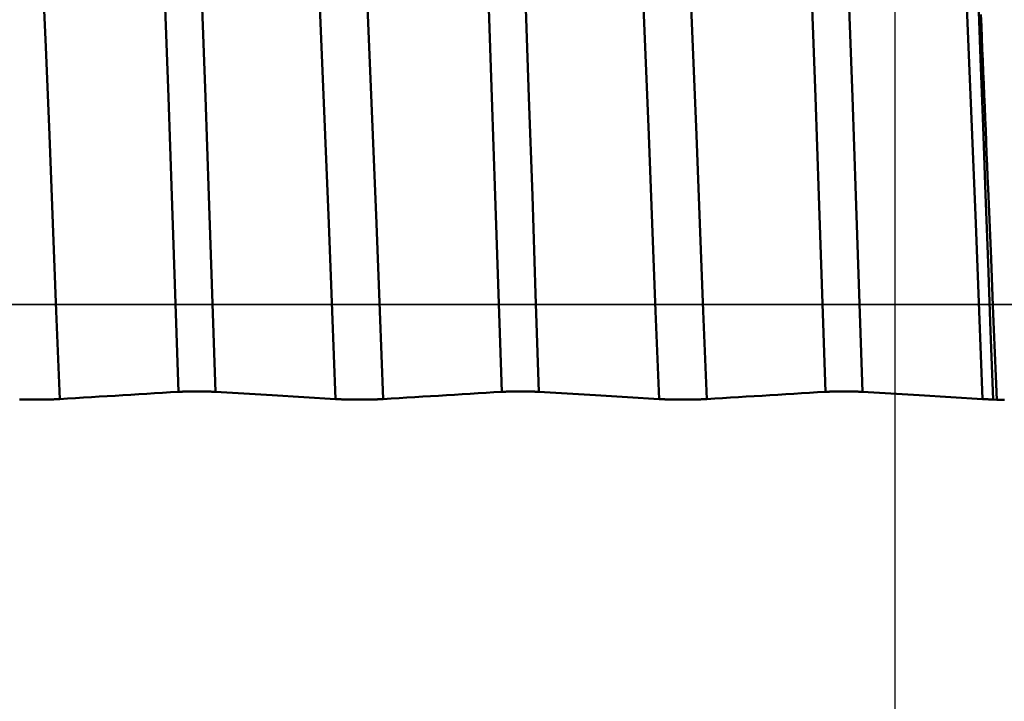
# Model space of a CAD drawing. Extents: x -50 to 107, y -39 to 95.
# Drawn here: x 56 to 59, y -1 to 1 of the extents above; entities that cross this region are included whole.
import ezdxf

# ---------------------------------------------------------------- set-up
doc = ezdxf.new("R2010")
doc.units = 0
doc.header["$PDMODE"] = 1
doc.linetypes.add('LONGDASH_DASH', pattern=[10.5, 6, -0.75, 3, -0.75])
for name, color, linetype, lineweight in [('1', 4, 'Continuous', 50), ('2', 7, 'Continuous', 25), ('4', 2, 'LONGDASH_DASH', 25), ('CUT', 1, 'Continuous', 25), ('SK2', 7, 'Continuous', 25), ('SK4', 2, 'LONGDASH_DASH', 25)]:
    doc.layers.add(name, color=color, linetype=linetype, lineweight=lineweight)
doc.styles.add('STANDARD 3.5 mm', font='monos.ttf', dxfattribs={"height": 3.5})
doc.dimstyles.new('AM_DIN', dxfattribs={"dimtxt": 3.5, "dimasz": 2.5, "dimexe": 2, "dimexo": 1, "dimgap": 1, "dimtad": 1, "dimdec": 1, "dimzin": 0, "dimdsep": 46, "dimtxsty": 'STANDARD 3.5 mm', "dimcen": 0.09, "dimadec": 0, "dimazin": 2, "dimtm": 1e-09, "dimtfac": 0.707107, "dimtmove": 0, "dimatfit": 3, "dimfxl": 1, "dimtolj": 1, "dimtzin": 0, "dimlwd": -1, "dimlwe": -1, "dimarcsym": 0})

# ---------------------------------------------------------------- blocks, each defined once
blk = doc.blocks.new('*D4')
at = {"layer": '2', "color": 0}
for p, q in [((105, 4.8585), (105, 41.1584)), ((105, 7.3585), (105, 9.8585)), ((59.4295, 4.8585), (107, 4.8585)), ((105, 4.8585), (105, 2.3585)), ((105, -2.3585), (105, 2.3585)), ((105, -4.8585), (105, -2.3585)), ((59.4295, -4.8585), (107, -4.8585)), ((105, -7.3585), (105, -9.8585))]:
    blk.add_line(p, q, dxfattribs=at)
for points in [[(104.5833, 7.3585), (105.4167, 7.3585), (105, 4.8585)], [(104.5833, -7.3585), (105.4167, -7.3585), (105, -4.8585)]]:
    blk.add_solid(points, dxfattribs=at)
at = {"layer": 'DEFPOINTS', "color": 0}
for p in [(58.4295, 4.8585), (105, 4.8585), (58.4295, -4.8585)]:
    blk.add_point(p, dxfattribs=at)
at = {"layer": '2', "color": 0, "insert": (101.9708, 25.2545), "char_height": 3.5, "attachment_point": 5, "rotation": 90, "style": 'STANDARD 3.5 mm'}
blk.add_mtext('\\A1;3/8-24 UNF', dxfattribs=at)
blk = doc.blocks.new('*D8')
at = {"layer": '2', "color": 0}
for p, q in [((0, 1), (0, 77)), ((62, 4), (62, 77)), ((2.5, 75), (59.5, 75))]:
    blk.add_line(p, q, dxfattribs=at)
for points in [[(2.5, 75.4167), (2.5, 74.5833), (0, 75)], [(59.5, 74.5833), (59.5, 75.4167), (62, 75)]]:
    blk.add_solid(points, dxfattribs=at)
at = {"layer": 'DEFPOINTS', "color": 0}
for p in [(62, 75), (62, 3), (0, 0)]:
    blk.add_point(p, dxfattribs=at)
at = {"layer": '2', "color": 0, "insert": (31, 77.8113), "char_height": 3.5, "attachment_point": 5, "style": 'STANDARD 3.5 mm'}
blk.add_mtext('\\A1;62.0', dxfattribs=at)
blk = doc.blocks.new('*D11')
at = {"layer": 'DEFPOINTS', "color": 0}
for p in [(58.4295, 4.8585), (-28, -4), (58.4295, -30)]:
    blk.add_point(p, dxfattribs=at)
at = {"layer": 'SK2', "color": 0}
for p, q in [((58.4295, 3.8585), (58.4295, -32)), ((-28, -5), (-28, -32)), ((-25.5, -30), (55.9295, -30))]:
    blk.add_line(p, q, dxfattribs=at)
for points in [[(-25.5, -29.5833), (-25.5, -30.4167), (-28, -30)], [(55.9295, -30.4167), (55.9295, -29.5833), (58.4295, -30)]]:
    blk.add_solid(points, dxfattribs=at)
at = {"layer": 'SK2', "color": 0, "insert": (17, -27.1887), "char_height": 3.5, "attachment_point": 5, "style": 'STANDARD 3.5 mm'}
blk.add_mtext('\\A1;86.4', dxfattribs=at)

msp = doc.modelspace()

# ---------------------------------------------------------------- linework, layer by layer
at = {"layer": '1'}
msp.add_line((58.7629, -0.3114), (58.7508, -0.3106), dxfattribs=at)
for points in [[(56.0863, -0.2857), (56.0755, 0.0354), (56.0647, 0.3562), (56.0536, 0.6785), (56.0421, 1.0011), (56.0305, 1.321), (56.0187, 1.6359), (56.0068, 1.9434), (55.9949, 2.2416), (55.9832, 2.5285), (55.9717, 2.8023), (55.9604, 3.0611)], [(56.2075, -0.2857), (56.1967, 0.0354), (56.186, 0.3562), (56.1748, 0.6785), (56.1634, 1.0011), (56.1517, 1.321), (56.1399, 1.6359), (56.128, 1.9434), (56.1162, 2.2416), (56.1044, 2.5285), (56.0929, 2.8023), (56.0816, 3.0611)], [(57.1443, -0.2857), (57.1335, 0.0354), (57.1227, 0.3562), (57.1116, 0.6785), (57.1001, 1.0011), (57.0885, 1.321), (57.0767, 1.6359), (57.0648, 1.9434), (57.0529, 2.2416), (57.0412, 2.5285), (57.0297, 2.8023), (57.0184, 3.0611)], [(57.2655, -0.2857), (57.2547, 0.0354), (57.244, 0.3562), (57.2328, 0.6785), (57.2214, 1.0011), (57.2097, 1.321), (57.1979, 1.6359), (57.186, 1.9434), (57.1742, 2.2416), (57.1624, 2.5285), (57.1509, 2.8023), (57.1396, 3.0611)], [(58.2023, -0.2857), (58.1915, 0.0354), (58.1807, 0.3562), (58.1696, 0.6785), (58.1581, 1.0011), (58.1465, 1.321), (58.1347, 1.6359), (58.1228, 1.9434), (58.1109, 2.2416), (58.0992, 2.5285), (58.0877, 2.8023), (58.0764, 3.0611)], [(58.3235, -0.2857), (58.3127, 0.0354), (58.302, 0.3562), (58.2908, 0.6785), (58.2794, 1.0011), (58.2677, 1.321), (58.2559, 1.6359), (58.244, 1.9434), (58.2322, 2.2416), (58.2204, 2.5285), (58.2089, 2.8023), (58.1976, 3.0611)], [(55.6984, -0.3095), (55.6871, -0.0217), (55.6759, 0.2656), (55.6644, 0.5543), (55.6524, 0.8433), (55.6403, 1.1299), (55.628, 1.412), (55.6156, 1.6871), (55.6033, 1.9534), (55.5911, 2.209), (55.5791, 2.4521), (55.5674, 2.681)], [(56.6005, -0.3095), (56.5892, -0.0217), (56.578, 0.2656), (56.5665, 0.5543), (56.5546, 0.8433), (56.5424, 1.1299), (56.5301, 1.412), (56.5177, 1.6871), (56.5054, 1.9534), (56.4932, 2.209), (56.4812, 2.4521), (56.4695, 2.681)], [(56.7564, -0.3095), (56.7451, -0.0217), (56.7339, 0.2656), (56.7224, 0.5543), (56.7104, 0.8433), (56.6983, 1.1299), (56.686, 1.412), (56.6736, 1.6871), (56.6613, 1.9534), (56.6491, 2.209), (56.6371, 2.4521), (56.6254, 2.681)], [(57.6585, -0.3095), (57.6472, -0.0217), (57.636, 0.2656), (57.6245, 0.5543), (57.6126, 0.8433), (57.6004, 1.1299), (57.5881, 1.412), (57.5757, 1.6871), (57.5634, 1.9534), (57.5512, 2.209), (57.5392, 2.4521), (57.5275, 2.681)], [(57.8144, -0.3095), (57.8031, -0.0217), (57.7919, 0.2656), (57.7804, 0.5543), (57.7684, 0.8433), (57.7563, 1.1299), (57.744, 1.412), (57.7316, 1.6871), (57.7193, 1.9534), (57.7071, 2.209), (57.6951, 2.4521), (57.6834, 2.681)], [(58.7165, -0.3095), (58.7052, -0.0217), (58.694, 0.2656), (58.6825, 0.5543), (58.6706, 0.8433), (58.6584, 1.1299), (58.6461, 1.412), (58.6337, 1.6871), (58.6214, 1.9534), (58.6092, 2.209), (58.5972, 2.4521), (58.5855, 2.681)], [(58.6617, 2.0568), (58.6699, 1.8595), (58.6779, 1.6568), (58.6858, 1.4493), (58.6937, 1.2377), (58.7017, 1.0224), (58.7097, 0.8039), (58.7179, 0.5828), (58.7262, 0.3601), (58.7345, 0.1369), (58.7427, -0.0867), (58.7508, -0.3106)], [(58.7629, -0.3114), (58.7597, -0.2348), (58.7565, -0.1581), (58.7534, -0.0813), (58.7502, -0.0045), (58.7439, 0.1492), (58.7407, 0.226), (58.7376, 0.3028), (58.7344, 0.3794), (58.7328, 0.4177), (58.7313, 0.4559), (58.7297, 0.4942), (58.7281, 0.5323), (58.7265, 0.5705), (58.7249, 0.6086), (58.7234, 0.6466), (58.7218, 0.6846), (58.7202, 0.7225), (58.7186, 0.7604), (58.717, 0.7982), (58.7155, 0.8359), (58.7139, 0.8736), (58.7123, 0.9112), (58.7107, 0.9487)], [(56.0863, -0.2857), (56.0604, -0.2873), (56.0345, -0.2889), (56.0086, -0.2905), (55.9828, -0.2921), (55.9569, -0.2936), (55.931, -0.2952), (55.9051, -0.2968), (55.8793, -0.2984), (55.8534, -0.3), (55.8276, -0.3015), (55.8017, -0.3031), (55.7759, -0.3047), (55.75, -0.3063), (55.7242, -0.3079), (55.6984, -0.3095)], [(56.2075, -0.2857), (56.2072, -0.2857), (56.207, -0.2857), (56.2067, -0.2857), (56.2064, -0.2857), (56.2061, -0.2856), (56.2057, -0.2856), (56.2054, -0.2856), (56.2051, -0.2856), (56.2048, -0.2856), (56.2045, -0.2856), (56.2041, -0.2855), (56.2038, -0.2855), (56.2035, -0.2855), (56.2031, -0.2855), (56.2028, -0.2855), (56.2024, -0.2855), (56.2021, -0.2854), (56.2017, -0.2854), (56.2014, -0.2854), (56.201, -0.2854), (56.2007, -0.2854), (56.2003, -0.2854), (56.1999, -0.2854), (56.1995, -0.2853), (56.1992, -0.2853), (56.1988, -0.2853), (56.1984, -0.2853), (56.198, -0.2853), (56.1976, -0.2853), (56.1972, -0.2853), (56.1968, -0.2852), (56.1964, -0.2852), (56.196, -0.2852), (56.1956, -0.2852), (56.1952, -0.2852), (56.1948, -0.2852), (56.1943, -0.2852), (56.1939, -0.2851), (56.1935, -0.2851), (56.1931, -0.2851), (56.1926, -0.2851), (56.1922, -0.2851), (56.1918, -0.2851), (56.1913, -0.2851), (56.1909, -0.285), (56.1904, -0.285), (56.19, -0.285), (56.1895, -0.285), (56.1891, -0.285), (56.1886, -0.285), (56.1882, -0.285), (56.1877, -0.285), (56.1872, -0.285), (56.1868, -0.2849), (56.1863, -0.2849), (56.1858, -0.2849), (56.1853, -0.2849), (56.1849, -0.2849), (56.1844, -0.2849), (56.1839, -0.2849), (56.1834, -0.2849), (56.1829, -0.2849), (56.1824, -0.2848), (56.1819, -0.2848), (56.1814, -0.2848), (56.1809, -0.2848), (56.1804, -0.2848), (56.1799, -0.2848), (56.1794, -0.2848), (56.1789, -0.2848), (56.1784, -0.2848), (56.1779, -0.2848), (56.1774, -0.2847), (56.1768, -0.2847), (56.1763, -0.2847), (56.1758, -0.2847), (56.1753, -0.2847), (56.1748, -0.2847), (56.1742, -0.2847), (56.1737, -0.2847), (56.1726, -0.2847), (56.1721, -0.2847), (56.1716, -0.2847), (56.1711, -0.2847), (56.1705, -0.2846), (56.17, -0.2846), (56.1694, -0.2846), (56.1689, -0.2846), (56.1683, -0.2846), (56.1678, -0.2846), (56.1673, -0.2846), (56.1667, -0.2846), (56.1662, -0.2846), (56.1651, -0.2846), (56.1639, -0.2846), (56.1628, -0.2846), (56.1617, -0.2846), (56.1606, -0.2846), (56.1595, -0.2845), (56.1583, -0.2845), (56.1572, -0.2845), (56.156, -0.2845), (56.1549, -0.2845), (56.1538, -0.2845), (56.1515, -0.2845), (56.1492, -0.2845), (56.1481, -0.2845), (56.1469, -0.2845), (56.1446, -0.2845), (56.1423, -0.2845), (56.1401, -0.2845), (56.1389, -0.2845), (56.1378, -0.2845), (56.1366, -0.2845), (56.1355, -0.2845), (56.1344, -0.2845), (56.1332, -0.2846), (56.1321, -0.2846), (56.131, -0.2846), (56.1299, -0.2846), (56.1288, -0.2846), (56.1282, -0.2846), (56.1277, -0.2846), (56.1271, -0.2846), (56.1266, -0.2846), (56.126, -0.2846), (56.1255, -0.2846), (56.1244, -0.2846), (56.1233, -0.2846), (56.1222, -0.2847), (56.1212, -0.2847), (56.1206, -0.2847), (56.1201, -0.2847), (56.1196, -0.2847), (56.1191, -0.2847), (56.1185, -0.2847), (56.118, -0.2847), (56.1175, -0.2847), (56.117, -0.2847), (56.1164, -0.2847), (56.1159, -0.2848), (56.1154, -0.2848), (56.1149, -0.2848), (56.1144, -0.2848), (56.1139, -0.2848), (56.1134, -0.2848), (56.1129, -0.2848), (56.1124, -0.2848), (56.1119, -0.2848), (56.1114, -0.2848), (56.1109, -0.2849), (56.1104, -0.2849), (56.1099, -0.2849), (56.1094, -0.2849), (56.1089, -0.2849), (56.1085, -0.2849), (56.108, -0.2849), (56.1075, -0.2849), (56.107, -0.2849), (56.1066, -0.285), (56.1061, -0.285), (56.1056, -0.285), (56.1052, -0.285), (56.1047, -0.285), (56.1043, -0.285), (56.1038, -0.285), (56.1034, -0.285), (56.1029, -0.285), (56.1025, -0.2851), (56.1021, -0.2851), (56.1016, -0.2851), (56.1012, -0.2851), (56.1007, -0.2851), (56.1003, -0.2851), (56.0999, -0.2851), (56.0995, -0.2852), (56.0991, -0.2852), (56.0986, -0.2852), (56.0982, -0.2852), (56.0978, -0.2852), (56.0974, -0.2852), (56.097, -0.2852), (56.0966, -0.2853), (56.0962, -0.2853), (56.0958, -0.2853), (56.0954, -0.2853), (56.095, -0.2853), (56.0947, -0.2853), (56.0943, -0.2853), (56.0939, -0.2854), (56.0935, -0.2854), (56.0932, -0.2854), (56.0928, -0.2854), (56.0924, -0.2854), (56.0921, -0.2854), (56.0917, -0.2854), (56.0914, -0.2855), (56.091, -0.2855), (56.0907, -0.2855), (56.0904, -0.2855), (56.09, -0.2855), (56.0897, -0.2855), (56.0894, -0.2856), (56.089, -0.2856), (56.0887, -0.2856), (56.0884, -0.2856), (56.0881, -0.2856), (56.0878, -0.2856), (56.0875, -0.2857), (56.0872, -0.2857), (56.0869, -0.2857), (56.0866, -0.2857), (56.0863, -0.2857)], [(57.1443, -0.2857), (57.1184, -0.2873), (57.0925, -0.2889), (57.0666, -0.2905), (57.0408, -0.2921), (57.0149, -0.2936), (56.989, -0.2952), (56.9631, -0.2968), (56.9373, -0.2984), (56.9114, -0.3), (56.8856, -0.3015), (56.8597, -0.3031), (56.8339, -0.3047), (56.808, -0.3063), (56.7822, -0.3079), (56.7564, -0.3095)], [(57.2655, -0.2857), (57.2652, -0.2857), (57.265, -0.2857), (57.2647, -0.2857), (57.2644, -0.2857), (57.2641, -0.2856), (57.2637, -0.2856), (57.2634, -0.2856), (57.2631, -0.2856), (57.2628, -0.2856), (57.2625, -0.2856), (57.2621, -0.2855), (57.2618, -0.2855), (57.2615, -0.2855), (57.2611, -0.2855), (57.2608, -0.2855), (57.2604, -0.2855), (57.2601, -0.2854), (57.2597, -0.2854), (57.2594, -0.2854), (57.259, -0.2854), (57.2587, -0.2854), (57.2583, -0.2854), (57.2579, -0.2854), (57.2575, -0.2853), (57.2572, -0.2853), (57.2568, -0.2853), (57.2564, -0.2853), (57.256, -0.2853), (57.2556, -0.2853), (57.2552, -0.2853), (57.2548, -0.2852), (57.2544, -0.2852), (57.254, -0.2852), (57.2536, -0.2852), (57.2532, -0.2852), (57.2528, -0.2852), (57.2523, -0.2852), (57.2519, -0.2851), (57.2515, -0.2851), (57.2511, -0.2851), (57.2506, -0.2851), (57.2502, -0.2851), (57.2498, -0.2851), (57.2493, -0.2851), (57.2489, -0.285), (57.2484, -0.285), (57.248, -0.285), (57.2475, -0.285), (57.2471, -0.285), (57.2466, -0.285), (57.2462, -0.285), (57.2457, -0.285), (57.2452, -0.285), (57.2448, -0.2849), (57.2443, -0.2849), (57.2438, -0.2849), (57.2433, -0.2849), (57.2429, -0.2849), (57.2424, -0.2849), (57.2419, -0.2849), (57.2414, -0.2849), (57.2409, -0.2849), (57.2404, -0.2848), (57.2399, -0.2848), (57.2394, -0.2848), (57.2389, -0.2848), (57.2384, -0.2848), (57.2379, -0.2848), (57.2374, -0.2848), (57.2369, -0.2848), (57.2364, -0.2848), (57.2359, -0.2848), (57.2354, -0.2847), (57.2348, -0.2847), (57.2343, -0.2847), (57.2338, -0.2847), (57.2333, -0.2847), (57.2328, -0.2847), (57.2322, -0.2847), (57.2317, -0.2847), (57.2306, -0.2847), (57.2301, -0.2847), (57.2296, -0.2847), (57.2291, -0.2847), (57.2285, -0.2846), (57.228, -0.2846), (57.2274, -0.2846), (57.2269, -0.2846), (57.2263, -0.2846), (57.2258, -0.2846), (57.2253, -0.2846), (57.2247, -0.2846), (57.2242, -0.2846), (57.2231, -0.2846), (57.2219, -0.2846), (57.2208, -0.2846), (57.2197, -0.2846), (57.2186, -0.2846), (57.2175, -0.2845), (57.2163, -0.2845), (57.2152, -0.2845), (57.214, -0.2845), (57.2129, -0.2845), (57.2118, -0.2845), (57.2095, -0.2845), (57.2072, -0.2845), (57.2061, -0.2845), (57.2049, -0.2845), (57.2026, -0.2845), (57.2003, -0.2845), (57.1981, -0.2845), (57.1969, -0.2845), (57.1958, -0.2845), (57.1946, -0.2845), (57.1935, -0.2845), (57.1924, -0.2845), (57.1912, -0.2846), (57.1901, -0.2846), (57.189, -0.2846), (57.1879, -0.2846), (57.1868, -0.2846), (57.1862, -0.2846), (57.1857, -0.2846), (57.1851, -0.2846), (57.1846, -0.2846), (57.184, -0.2846), (57.1835, -0.2846), (57.1824, -0.2846), (57.1813, -0.2846), (57.1802, -0.2847), (57.1792, -0.2847), (57.1786, -0.2847), (57.1781, -0.2847), (57.1776, -0.2847), (57.1771, -0.2847), (57.1765, -0.2847), (57.176, -0.2847), (57.1755, -0.2847), (57.175, -0.2847), (57.1744, -0.2847), (57.1739, -0.2848), (57.1734, -0.2848), (57.1729, -0.2848), (57.1724, -0.2848), (57.1719, -0.2848), (57.1714, -0.2848), (57.1709, -0.2848), (57.1704, -0.2848), (57.1699, -0.2848), (57.1694, -0.2848), (57.1689, -0.2849), (57.1684, -0.2849), (57.1679, -0.2849), (57.1674, -0.2849), (57.1669, -0.2849), (57.1665, -0.2849), (57.166, -0.2849), (57.1655, -0.2849), (57.165, -0.2849), (57.1646, -0.285), (57.1641, -0.285), (57.1636, -0.285), (57.1632, -0.285), (57.1627, -0.285), (57.1623, -0.285), (57.1618, -0.285), (57.1614, -0.285), (57.1609, -0.285), (57.1605, -0.2851), (57.1601, -0.2851), (57.1596, -0.2851), (57.1592, -0.2851), (57.1587, -0.2851), (57.1583, -0.2851), (57.1579, -0.2851), (57.1575, -0.2852), (57.1571, -0.2852), (57.1566, -0.2852), (57.1562, -0.2852), (57.1558, -0.2852), (57.1554, -0.2852), (57.155, -0.2852), (57.1546, -0.2853), (57.1542, -0.2853), (57.1538, -0.2853), (57.1534, -0.2853), (57.153, -0.2853), (57.1527, -0.2853), (57.1523, -0.2853), (57.1519, -0.2854), (57.1515, -0.2854), (57.1512, -0.2854), (57.1508, -0.2854), (57.1504, -0.2854), (57.1501, -0.2854), (57.1497, -0.2854), (57.1494, -0.2855), (57.149, -0.2855), (57.1487, -0.2855), (57.1484, -0.2855), (57.148, -0.2855), (57.1477, -0.2855), (57.1474, -0.2856), (57.147, -0.2856), (57.1467, -0.2856), (57.1464, -0.2856), (57.1461, -0.2856), (57.1458, -0.2856), (57.1455, -0.2857), (57.1452, -0.2857), (57.1449, -0.2857), (57.1446, -0.2857), (57.1443, -0.2857)], [(58.2023, -0.2857), (58.1764, -0.2873), (58.1505, -0.2889), (58.1246, -0.2905), (58.0988, -0.2921), (58.0729, -0.2936), (58.047, -0.2952), (58.0211, -0.2968), (57.9953, -0.2984), (57.9694, -0.3), (57.9436, -0.3015), (57.9177, -0.3031), (57.8919, -0.3047), (57.866, -0.3063), (57.8402, -0.3079), (57.8144, -0.3095)], [(58.3235, -0.2857), (58.3232, -0.2857), (58.323, -0.2857), (58.3227, -0.2857), (58.3224, -0.2857), (58.3221, -0.2856), (58.3217, -0.2856), (58.3214, -0.2856), (58.3211, -0.2856), (58.3208, -0.2856), (58.3205, -0.2856), (58.3201, -0.2855), (58.3198, -0.2855), (58.3195, -0.2855), (58.3191, -0.2855), (58.3188, -0.2855), (58.3184, -0.2855), (58.3181, -0.2854), (58.3177, -0.2854), (58.3174, -0.2854), (58.317, -0.2854), (58.3167, -0.2854), (58.3163, -0.2854), (58.3159, -0.2854), (58.3155, -0.2853), (58.3152, -0.2853), (58.3148, -0.2853), (58.3144, -0.2853), (58.314, -0.2853), (58.3136, -0.2853), (58.3132, -0.2853), (58.3128, -0.2852), (58.3124, -0.2852), (58.312, -0.2852), (58.3116, -0.2852), (58.3112, -0.2852), (58.3108, -0.2852), (58.3103, -0.2852), (58.3099, -0.2851), (58.3095, -0.2851), (58.3091, -0.2851), (58.3086, -0.2851), (58.3082, -0.2851), (58.3078, -0.2851), (58.3073, -0.2851), (58.3069, -0.285), (58.3064, -0.285), (58.306, -0.285), (58.3055, -0.285), (58.3051, -0.285), (58.3046, -0.285), (58.3042, -0.285), (58.3037, -0.285), (58.3032, -0.285), (58.3028, -0.2849), (58.3023, -0.2849), (58.3018, -0.2849), (58.3013, -0.2849), (58.3009, -0.2849), (58.3004, -0.2849), (58.2999, -0.2849), (58.2994, -0.2849), (58.2989, -0.2849), (58.2984, -0.2848), (58.2979, -0.2848), (58.2974, -0.2848), (58.2969, -0.2848), (58.2964, -0.2848), (58.2959, -0.2848), (58.2954, -0.2848), (58.2949, -0.2848), (58.2944, -0.2848), (58.2939, -0.2848), (58.2934, -0.2847), (58.2928, -0.2847), (58.2923, -0.2847), (58.2918, -0.2847), (58.2913, -0.2847), (58.2908, -0.2847), (58.2902, -0.2847), (58.2897, -0.2847), (58.2886, -0.2847), (58.2881, -0.2847), (58.2876, -0.2847), (58.2871, -0.2847), (58.2865, -0.2846), (58.286, -0.2846), (58.2854, -0.2846), (58.2849, -0.2846), (58.2843, -0.2846), (58.2838, -0.2846), (58.2833, -0.2846), (58.2827, -0.2846), (58.2822, -0.2846), (58.2811, -0.2846), (58.2799, -0.2846), (58.2788, -0.2846), (58.2777, -0.2846), (58.2766, -0.2846), (58.2755, -0.2845), (58.2743, -0.2845), (58.2732, -0.2845), (58.272, -0.2845), (58.2709, -0.2845), (58.2698, -0.2845), (58.2675, -0.2845), (58.2652, -0.2845), (58.2641, -0.2845), (58.2629, -0.2845), (58.2606, -0.2845), (58.2583, -0.2845), (58.2561, -0.2845), (58.2549, -0.2845), (58.2538, -0.2845), (58.2526, -0.2845), (58.2515, -0.2845), (58.2504, -0.2845), (58.2492, -0.2846), (58.2481, -0.2846), (58.247, -0.2846), (58.2459, -0.2846), (58.2448, -0.2846), (58.2442, -0.2846), (58.2437, -0.2846), (58.2431, -0.2846), (58.2426, -0.2846), (58.242, -0.2846), (58.2415, -0.2846), (58.2404, -0.2846), (58.2393, -0.2846), (58.2382, -0.2847), (58.2372, -0.2847), (58.2366, -0.2847), (58.2361, -0.2847), (58.2356, -0.2847), (58.2351, -0.2847), (58.2345, -0.2847), (58.234, -0.2847), (58.2335, -0.2847), (58.233, -0.2847), (58.2324, -0.2847), (58.2319, -0.2848), (58.2314, -0.2848), (58.2309, -0.2848), (58.2304, -0.2848), (58.2299, -0.2848), (58.2294, -0.2848), (58.2289, -0.2848), (58.2284, -0.2848), (58.2279, -0.2848), (58.2274, -0.2848), (58.2269, -0.2849), (58.2264, -0.2849), (58.2259, -0.2849), (58.2254, -0.2849), (58.2249, -0.2849), (58.2245, -0.2849), (58.224, -0.2849), (58.2235, -0.2849), (58.223, -0.2849), (58.2226, -0.285), (58.2221, -0.285), (58.2216, -0.285), (58.2212, -0.285), (58.2207, -0.285), (58.2203, -0.285), (58.2198, -0.285), (58.2194, -0.285), (58.2189, -0.285), (58.2185, -0.2851), (58.2181, -0.2851), (58.2176, -0.2851), (58.2172, -0.2851), (58.2167, -0.2851), (58.2163, -0.2851), (58.2159, -0.2851), (58.2155, -0.2852), (58.2151, -0.2852), (58.2146, -0.2852), (58.2142, -0.2852), (58.2138, -0.2852), (58.2134, -0.2852), (58.213, -0.2852), (58.2126, -0.2853), (58.2122, -0.2853), (58.2118, -0.2853), (58.2114, -0.2853), (58.211, -0.2853), (58.2107, -0.2853), (58.2103, -0.2853), (58.2099, -0.2854), (58.2095, -0.2854), (58.2092, -0.2854), (58.2088, -0.2854), (58.2084, -0.2854), (58.2081, -0.2854), (58.2077, -0.2854), (58.2074, -0.2855), (58.207, -0.2855), (58.2067, -0.2855), (58.2064, -0.2855), (58.206, -0.2855), (58.2057, -0.2855), (58.2054, -0.2856), (58.205, -0.2856), (58.2047, -0.2856), (58.2044, -0.2856), (58.2041, -0.2856), (58.2038, -0.2856), (58.2035, -0.2857), (58.2032, -0.2857), (58.2029, -0.2857), (58.2026, -0.2857), (58.2023, -0.2857)], [(55.6984, -0.3095), (55.698, -0.3095), (55.6976, -0.3095), (55.6973, -0.3095), (55.6969, -0.3095), (55.6965, -0.3096), (55.6961, -0.3096), (55.6957, -0.3096), (55.6953, -0.3096), (55.6949, -0.3097), (55.6945, -0.3097), (55.6941, -0.3097), (55.6936, -0.3097), (55.6932, -0.3097), (55.6928, -0.3098), (55.6923, -0.3098), (55.6919, -0.3098), (55.6914, -0.3098), (55.691, -0.3098), (55.6905, -0.3099), (55.6901, -0.3099), (55.6896, -0.3099), (55.6891, -0.3099), (55.6886, -0.3099), (55.6882, -0.31), (55.6877, -0.31), (55.6872, -0.31), (55.6867, -0.31), (55.6862, -0.31), (55.6857, -0.3101), (55.6852, -0.3101), (55.6847, -0.3101), (55.6842, -0.3101), (55.6836, -0.3101), (55.6831, -0.3101), (55.6826, -0.3102), (55.682, -0.3102), (55.6815, -0.3102), (55.681, -0.3102), (55.6804, -0.3102), (55.6799, -0.3102), (55.6793, -0.3103), (55.6788, -0.3103), (55.6782, -0.3103), (55.6776, -0.3103), (55.6771, -0.3103), (55.6765, -0.3103), (55.6759, -0.3104), (55.6753, -0.3104), (55.6748, -0.3104), (55.6742, -0.3104), (55.6736, -0.3104), (55.673, -0.3104), (55.6724, -0.3105), (55.6718, -0.3105), (55.6712, -0.3105), (55.6706, -0.3105), (55.67, -0.3105), (55.6693, -0.3105), (55.6687, -0.3105), (55.6681, -0.3106), (55.6675, -0.3106), (55.6668, -0.3106), (55.6662, -0.3106), (55.6656, -0.3106), (55.6649, -0.3106), (55.6643, -0.3106), (55.6636, -0.3106), (55.663, -0.3107), (55.6623, -0.3107), (55.6617, -0.3107), (55.661, -0.3107), (55.6604, -0.3107), (55.6597, -0.3107), (55.659, -0.3107), (55.6584, -0.3107), (55.6577, -0.3108), (55.657, -0.3108), (55.6564, -0.3108), (55.6557, -0.3108), (55.655, -0.3108), (55.6536, -0.3108), (55.653, -0.3108), (55.6523, -0.3108), (55.6516, -0.3108), (55.6509, -0.3108), (55.6502, -0.3109), (55.6495, -0.3109), (55.6488, -0.3109), (55.6481, -0.3109), (55.6474, -0.3109), (55.6467, -0.3109), (55.646, -0.3109), (55.6453, -0.3109), (55.6439, -0.3109), (55.6424, -0.3109), (55.641, -0.311), (55.6396, -0.311), (55.6381, -0.311), (55.6367, -0.311), (55.6352, -0.311), (55.6337, -0.311), (55.6323, -0.311), (55.6293, -0.311), (55.6264, -0.311), (55.6235, -0.311), (55.622, -0.311), (55.6205, -0.311), (55.6176, -0.311), (55.6146, -0.311), (55.6117, -0.311), (55.6102, -0.311), (55.6088, -0.311), (55.6073, -0.311), (55.6058, -0.311), (55.6044, -0.311), (55.6029, -0.311), (55.6015, -0.311), (55.6, -0.311), (55.5986, -0.3109), (55.5972, -0.3109), (55.5965, -0.3109), (55.5958, -0.3109), (55.5951, -0.3109), (55.5944, -0.3109), (55.593, -0.3109), (55.5916, -0.3109), (55.5902, -0.3108), (55.5888, -0.3108), (55.5874, -0.3108), (55.5867, -0.3108), (55.5861, -0.3108), (55.5854, -0.3108), (55.5847, -0.3108), (55.584, -0.3108), (55.5834, -0.3108), (55.5827, -0.3107), (55.582, -0.3107), (55.5814, -0.3107), (55.5807, -0.3107), (55.58, -0.3107), (55.5794, -0.3107), (55.5787, -0.3107), (55.5781, -0.3107), (55.5774, -0.3106), (55.5768, -0.3106), (55.5761, -0.3106), (55.5755, -0.3106), (55.5748, -0.3106), (55.5742, -0.3106), (55.5736, -0.3106), (55.573, -0.3106), (55.5723, -0.3105), (55.5717, -0.3105), (55.5711, -0.3105), (55.5705, -0.3105), (55.5699, -0.3105), (55.5693, -0.3105), (55.5687, -0.3105), (55.5681, -0.3104), (55.5675, -0.3104), (55.5669, -0.3104)], [(56.7564, -0.3095), (56.756, -0.3095), (56.7556, -0.3095), (56.7553, -0.3095), (56.7549, -0.3095), (56.7545, -0.3096), (56.7541, -0.3096), (56.7537, -0.3096), (56.7533, -0.3096), (56.7529, -0.3097), (56.7525, -0.3097), (56.7521, -0.3097), (56.7516, -0.3097), (56.7512, -0.3097), (56.7508, -0.3098), (56.7503, -0.3098), (56.7499, -0.3098), (56.7494, -0.3098), (56.749, -0.3098), (56.7485, -0.3099), (56.7481, -0.3099), (56.7476, -0.3099), (56.7471, -0.3099), (56.7466, -0.3099), (56.7462, -0.31), (56.7457, -0.31), (56.7452, -0.31), (56.7447, -0.31), (56.7442, -0.31), (56.7437, -0.3101), (56.7432, -0.3101), (56.7427, -0.3101), (56.7422, -0.3101), (56.7416, -0.3101), (56.7411, -0.3101), (56.7406, -0.3102), (56.74, -0.3102), (56.7395, -0.3102), (56.739, -0.3102), (56.7384, -0.3102), (56.7379, -0.3102), (56.7373, -0.3103), (56.7368, -0.3103), (56.7362, -0.3103), (56.7356, -0.3103), (56.7351, -0.3103), (56.7345, -0.3103), (56.7339, -0.3104), (56.7333, -0.3104), (56.7328, -0.3104), (56.7322, -0.3104), (56.7316, -0.3104), (56.731, -0.3104), (56.7304, -0.3105), (56.7298, -0.3105), (56.7292, -0.3105), (56.7286, -0.3105), (56.728, -0.3105), (56.7273, -0.3105), (56.7267, -0.3105), (56.7261, -0.3106), (56.7255, -0.3106), (56.7248, -0.3106), (56.7242, -0.3106), (56.7236, -0.3106), (56.7229, -0.3106), (56.7223, -0.3106), (56.7216, -0.3106), (56.721, -0.3107), (56.7203, -0.3107), (56.7197, -0.3107), (56.719, -0.3107), (56.7184, -0.3107), (56.7177, -0.3107), (56.717, -0.3107), (56.7164, -0.3107), (56.7157, -0.3108), (56.715, -0.3108), (56.7144, -0.3108), (56.7137, -0.3108), (56.713, -0.3108), (56.7116, -0.3108), (56.711, -0.3108), (56.7103, -0.3108), (56.7096, -0.3108), (56.7089, -0.3108), (56.7082, -0.3109), (56.7075, -0.3109), (56.7068, -0.3109), (56.7061, -0.3109), (56.7054, -0.3109), (56.7047, -0.3109), (56.704, -0.3109), (56.7033, -0.3109), (56.7019, -0.3109), (56.7004, -0.3109), (56.699, -0.311), (56.6976, -0.311), (56.6961, -0.311), (56.6947, -0.311), (56.6932, -0.311), (56.6917, -0.311), (56.6903, -0.311), (56.6873, -0.311), (56.6844, -0.311), (56.6815, -0.311), (56.68, -0.311), (56.6785, -0.311), (56.6756, -0.311), (56.6726, -0.311), (56.6697, -0.311), (56.6682, -0.311), (56.6668, -0.311), (56.6653, -0.311), (56.6638, -0.311), (56.6624, -0.311), (56.6609, -0.311), (56.6595, -0.311), (56.658, -0.311), (56.6566, -0.3109), (56.6552, -0.3109), (56.6545, -0.3109), (56.6538, -0.3109), (56.6531, -0.3109), (56.6524, -0.3109), (56.651, -0.3109), (56.6496, -0.3109), (56.6482, -0.3108), (56.6468, -0.3108), (56.6454, -0.3108), (56.6447, -0.3108), (56.6441, -0.3108), (56.6434, -0.3108), (56.6427, -0.3108), (56.642, -0.3108), (56.6414, -0.3108), (56.6407, -0.3107), (56.64, -0.3107), (56.6394, -0.3107), (56.6387, -0.3107), (56.638, -0.3107), (56.6374, -0.3107), (56.6367, -0.3107), (56.6361, -0.3107), (56.6354, -0.3106), (56.6348, -0.3106), (56.6341, -0.3106), (56.6335, -0.3106), (56.6328, -0.3106), (56.6322, -0.3106), (56.6316, -0.3106), (56.631, -0.3106), (56.6303, -0.3105), (56.6297, -0.3105), (56.6291, -0.3105), (56.6285, -0.3105), (56.6279, -0.3105), (56.6273, -0.3105), (56.6267, -0.3105), (56.6261, -0.3104), (56.6255, -0.3104), (56.6249, -0.3104), (56.6243, -0.3104), (56.6237, -0.3104), (56.6231, -0.3104), (56.6226, -0.3103), (56.622, -0.3103), (56.6214, -0.3103), (56.6208, -0.3103), (56.6203, -0.3103), (56.6197, -0.3103), (56.6192, -0.3102), (56.6186, -0.3102), (56.6181, -0.3102), (56.6175, -0.3102), (56.617, -0.3102), (56.6164, -0.3102), (56.6159, -0.3101), (56.6154, -0.3101), (56.6149, -0.3101), (56.6143, -0.3101), (56.6138, -0.3101), (56.6133, -0.3101), (56.6128, -0.31), (56.6123, -0.31), (56.6118, -0.31), (56.6113, -0.31), (56.6108, -0.31), (56.6103, -0.3099), (56.6099, -0.3099), (56.6094, -0.3099), (56.6089, -0.3099), (56.6084, -0.3099), (56.608, -0.3098), (56.6075, -0.3098), (56.6071, -0.3098), (56.6066, -0.3098), (56.6062, -0.3098), (56.6058, -0.3097), (56.6053, -0.3097), (56.6049, -0.3097), (56.6045, -0.3097), (56.6041, -0.3097), (56.6036, -0.3096), (56.6032, -0.3096), (56.6028, -0.3096), (56.6024, -0.3096), (56.602, -0.3095), (56.6016, -0.3095), (56.6013, -0.3095), (56.6009, -0.3095), (56.6005, -0.3095)], [(57.8144, -0.3095), (57.814, -0.3095), (57.8136, -0.3095), (57.8133, -0.3095), (57.8129, -0.3095), (57.8125, -0.3096), (57.8121, -0.3096), (57.8117, -0.3096), (57.8113, -0.3096), (57.8109, -0.3097), (57.8105, -0.3097), (57.8101, -0.3097), (57.8096, -0.3097), (57.8092, -0.3097), (57.8088, -0.3098), (57.8083, -0.3098), (57.8079, -0.3098), (57.8074, -0.3098), (57.807, -0.3098), (57.8065, -0.3099), (57.8061, -0.3099), (57.8056, -0.3099), (57.8051, -0.3099), (57.8046, -0.3099), (57.8042, -0.31), (57.8037, -0.31), (57.8032, -0.31), (57.8027, -0.31), (57.8022, -0.31), (57.8017, -0.3101), (57.8012, -0.3101), (57.8007, -0.3101), (57.8002, -0.3101), (57.7996, -0.3101), (57.7991, -0.3101), (57.7986, -0.3102), (57.798, -0.3102), (57.7975, -0.3102), (57.797, -0.3102), (57.7964, -0.3102), (57.7959, -0.3102), (57.7953, -0.3103), (57.7948, -0.3103), (57.7942, -0.3103), (57.7936, -0.3103), (57.7931, -0.3103), (57.7925, -0.3103), (57.7919, -0.3104), (57.7913, -0.3104), (57.7908, -0.3104), (57.7902, -0.3104), (57.7896, -0.3104), (57.789, -0.3104), (57.7884, -0.3105), (57.7878, -0.3105), (57.7872, -0.3105), (57.7866, -0.3105), (57.786, -0.3105), (57.7853, -0.3105), (57.7847, -0.3105), (57.7841, -0.3106), (57.7835, -0.3106), (57.7828, -0.3106), (57.7822, -0.3106), (57.7816, -0.3106), (57.7809, -0.3106), (57.7803, -0.3106), (57.7796, -0.3106), (57.779, -0.3107), (57.7783, -0.3107), (57.7777, -0.3107), (57.777, -0.3107), (57.7764, -0.3107), (57.7757, -0.3107), (57.775, -0.3107), (57.7744, -0.3107), (57.7737, -0.3108), (57.773, -0.3108), (57.7724, -0.3108), (57.7717, -0.3108), (57.771, -0.3108), (57.7696, -0.3108), (57.769, -0.3108), (57.7683, -0.3108), (57.7676, -0.3108), (57.7669, -0.3108), (57.7662, -0.3109), (57.7655, -0.3109), (57.7648, -0.3109), (57.7641, -0.3109), (57.7634, -0.3109), (57.7627, -0.3109), (57.762, -0.3109), (57.7613, -0.3109), (57.7599, -0.3109), (57.7584, -0.3109), (57.757, -0.311), (57.7556, -0.311), (57.7541, -0.311), (57.7527, -0.311), (57.7512, -0.311), (57.7497, -0.311), (57.7483, -0.311), (57.7453, -0.311), (57.7424, -0.311), (57.7395, -0.311), (57.738, -0.311), (57.7365, -0.311), (57.7336, -0.311), (57.7306, -0.311), (57.7277, -0.311), (57.7262, -0.311), (57.7248, -0.311), (57.7233, -0.311), (57.7218, -0.311), (57.7204, -0.311), (57.7189, -0.311), (57.7175, -0.311), (57.716, -0.311), (57.7146, -0.3109), (57.7132, -0.3109), (57.7125, -0.3109), (57.7118, -0.3109), (57.7111, -0.3109), (57.7104, -0.3109), (57.709, -0.3109), (57.7076, -0.3109), (57.7062, -0.3108), (57.7048, -0.3108), (57.7034, -0.3108), (57.7027, -0.3108), (57.7021, -0.3108), (57.7014, -0.3108), (57.7007, -0.3108), (57.7, -0.3108), (57.6994, -0.3108), (57.6987, -0.3107), (57.698, -0.3107), (57.6974, -0.3107), (57.6967, -0.3107), (57.696, -0.3107), (57.6954, -0.3107), (57.6947, -0.3107), (57.6941, -0.3107), (57.6934, -0.3106), (57.6928, -0.3106), (57.6921, -0.3106), (57.6915, -0.3106), (57.6908, -0.3106), (57.6902, -0.3106), (57.6896, -0.3106), (57.689, -0.3106), (57.6883, -0.3105), (57.6877, -0.3105), (57.6871, -0.3105), (57.6865, -0.3105), (57.6859, -0.3105), (57.6853, -0.3105), (57.6847, -0.3105), (57.6841, -0.3104), (57.6835, -0.3104), (57.6829, -0.3104), (57.6823, -0.3104), (57.6817, -0.3104), (57.6811, -0.3104), (57.6806, -0.3103), (57.68, -0.3103), (57.6794, -0.3103), (57.6788, -0.3103), (57.6783, -0.3103), (57.6777, -0.3103), (57.6772, -0.3102), (57.6766, -0.3102), (57.6761, -0.3102), (57.6755, -0.3102), (57.675, -0.3102), (57.6744, -0.3102), (57.6739, -0.3101), (57.6734, -0.3101), (57.6729, -0.3101), (57.6723, -0.3101), (57.6718, -0.3101), (57.6713, -0.3101), (57.6708, -0.31), (57.6703, -0.31), (57.6698, -0.31), (57.6693, -0.31), (57.6688, -0.31), (57.6683, -0.3099), (57.6679, -0.3099), (57.6674, -0.3099), (57.6669, -0.3099), (57.6664, -0.3099), (57.666, -0.3098), (57.6655, -0.3098), (57.6651, -0.3098), (57.6646, -0.3098), (57.6642, -0.3098), (57.6638, -0.3097), (57.6633, -0.3097), (57.6629, -0.3097), (57.6625, -0.3097), (57.6621, -0.3097), (57.6616, -0.3096), (57.6612, -0.3096), (57.6608, -0.3096), (57.6604, -0.3096), (57.66, -0.3095), (57.6596, -0.3095), (57.6593, -0.3095), (57.6589, -0.3095), (57.6585, -0.3095)], [(58.7508, -0.3106), (58.7504, -0.3106), (58.7501, -0.3106), (58.7498, -0.3106), (58.7494, -0.3106), (58.7491, -0.3106), (58.7488, -0.3106), (58.7484, -0.3106), (58.7481, -0.3106), (58.7478, -0.3106), (58.7475, -0.3106), (58.7471, -0.3106), (58.7468, -0.3106), (58.7465, -0.3105), (58.7462, -0.3105), (58.7459, -0.3105), (58.7455, -0.3105), (58.7452, -0.3105), (58.7449, -0.3105), (58.7446, -0.3105), (58.7443, -0.3105), (58.744, -0.3105), (58.7436, -0.3105), (58.7433, -0.3105), (58.743, -0.3105), (58.7427, -0.3105), (58.7424, -0.3104), (58.7421, -0.3104), (58.7418, -0.3104), (58.7416, -0.3104), (58.7416, -0.3104), (58.7415, -0.3104), (58.7412, -0.3104), (58.7409, -0.3104), (58.7406, -0.3104), (58.7403, -0.3104), (58.74, -0.3104), (58.7397, -0.3104), (58.7394, -0.3104), (58.7391, -0.3104), (58.7388, -0.3104), (58.7385, -0.3103), (58.7382, -0.3103), (58.7379, -0.3103), (58.7376, -0.3103), (58.7373, -0.3103), (58.737, -0.3103), (58.7367, -0.3103), (58.7364, -0.3103), (58.7361, -0.3103), (58.7358, -0.3103), (58.7356, -0.3103), (58.7353, -0.3103), (58.735, -0.3102), (58.7347, -0.3102), (58.7344, -0.3102), (58.7341, -0.3102), (58.7339, -0.3102), (58.7336, -0.3102), (58.7333, -0.3102), (58.733, -0.3102), (58.7327, -0.3102), (58.7325, -0.3102), (58.7322, -0.3102), (58.7319, -0.3101), (58.7316, -0.3101), (58.7314, -0.3101), (58.7311, -0.3101), (58.7308, -0.3101), (58.7306, -0.3101), (58.7303, -0.3101), (58.73, -0.3101), (58.7298, -0.3101), (58.7295, -0.3101), (58.7292, -0.31), (58.729, -0.31), (58.7287, -0.31), (58.7285, -0.31), (58.7282, -0.31), (58.7279, -0.31), (58.7277, -0.31), (58.7274, -0.31), (58.7272, -0.31), (58.7269, -0.31), (58.7267, -0.31), (58.7264, -0.3099), (58.7262, -0.3099), (58.7259, -0.3099), (58.7257, -0.3099), (58.7254, -0.3099), (58.7252, -0.3099), (58.725, -0.3099), (58.7247, -0.3099), (58.7245, -0.3099), (58.7242, -0.3098), (58.724, -0.3098), (58.7238, -0.3098), (58.7235, -0.3098), (58.7233, -0.3098), (58.7231, -0.3098), (58.7228, -0.3098), (58.7226, -0.3098), (58.7224, -0.3098), (58.7222, -0.3098), (58.7219, -0.3097), (58.7217, -0.3097), (58.7215, -0.3097), (58.7213, -0.3097), (58.721, -0.3097), (58.7208, -0.3097), (58.7206, -0.3097), (58.7204, -0.3097), (58.7202, -0.3097), (58.72, -0.3096), (58.7197, -0.3096), (58.7195, -0.3096), (58.7193, -0.3096), (58.7191, -0.3096), (58.7189, -0.3096), (58.7187, -0.3096), (58.7185, -0.3096), (58.7183, -0.3096), (58.7181, -0.3095), (58.7179, -0.3095), (58.7177, -0.3095), (58.7175, -0.3095), (58.7173, -0.3095), (58.7171, -0.3095), (58.7169, -0.3095), (58.7167, -0.3095), (58.7165, -0.3095)], [(58.7878, -0.3123), (58.7873, -0.3123), (58.7867, -0.3123), (58.7861, -0.3123), (58.7855, -0.3123), (58.7849, -0.3123), (58.7843, -0.3122), (58.7838, -0.3122), (58.7832, -0.3122), (58.7826, -0.3122), (58.7821, -0.3122), (58.7815, -0.3122), (58.781, -0.3121), (58.7804, -0.3121), (58.7799, -0.3121), (58.7794, -0.3121), (58.7788, -0.3121), (58.7783, -0.3121), (58.7778, -0.312), (58.7772, -0.312), (58.7767, -0.312), (58.7762, -0.312), (58.7757, -0.312), (58.7752, -0.3119), (58.7747, -0.3119), (58.7742, -0.3119), (58.7737, -0.3119), (58.7732, -0.3119), (58.7727, -0.3118), (58.7722, -0.3118), (58.7718, -0.3118), (58.7713, -0.3118), (58.7708, -0.3118), (58.7704, -0.3117), (58.7699, -0.3117), (58.7695, -0.3117), (58.769, -0.3117), (58.7686, -0.3117), (58.7681, -0.3116), (58.7677, -0.3116), (58.7673, -0.3116), (58.7669, -0.3116), (58.7664, -0.3116), (58.766, -0.3115), (58.7656, -0.3115), (58.7652, -0.3115), (58.7648, -0.3115), (58.7644, -0.3115), (58.764, -0.3114), (58.7636, -0.3114), (58.7632, -0.3114), (58.7629, -0.3114)]]:
    msp.add_lwpolyline(points, dxfattribs=at)
at = {"layer": '1', "flags": 128}
for points in [[(56.6005, -0.3095), (56.4967, -0.3032), (56.3929, -0.2969), (56.2075, -0.2857)], [(57.6585, -0.3095), (57.5547, -0.3032), (57.4509, -0.2969), (57.2655, -0.2857)], [(58.7165, -0.3095), (58.6127, -0.3032), (58.5089, -0.2969), (58.3235, -0.2857)]]:
    msp.add_lwpolyline(points, dxfattribs=at)
at = {"layer": '4'}
msp.add_line((-2, 0), (64, 0), dxfattribs=at)
at = {"layer": 'CUT'}
msp.add_lwpolyline([(47, 4.8585), (58.4295, 4.8585), (61.1628, 4.45), (62, 3), (62, 0), (47, 0)], close=True, dxfattribs=at)
at = {"layer": 'SK4'}
msp.add_line((-30, 0), (64, 0), dxfattribs=at)

# ---------------------------------------------------------------- dimensions: what is measured, and where the dimension line sits
at = {"layer": '2'}
dim = msp.add_linear_dim(base=(62, 75), p1=(0, 0), p2=(62, 3), dimstyle='AM_DIN', dxfattribs=at)
dim.commit()
dim.dimension.update_dxf_attribs({"geometry": '*D8', "text_midpoint": (31, 75), "dimtype": 160})
dim = msp.add_linear_dim(base=(105, 4.8585), p1=(58.4295, -4.8585), p2=(58.4295, 4.8585), angle=90, text='3/8-24 UNF', dimstyle='AM_DIN', dxfattribs=at)
dim.commit()
dim.dimension.update_dxf_attribs({"geometry": '*D4', "text_midpoint": (105, 25.2545), "dimtype": 160})
at = {"layer": 'SK2'}
dim = msp.add_linear_dim(base=(58.4295, -30), p1=(-28, -4), p2=(58.4295, 4.8585), dimstyle='AM_DIN', dxfattribs=at)
dim.commit()
dim.dimension.update_dxf_attribs({"geometry": '*D11', "text_midpoint": (17, -30), "dimtype": 160})

doc.saveas('drawing.dxf')
